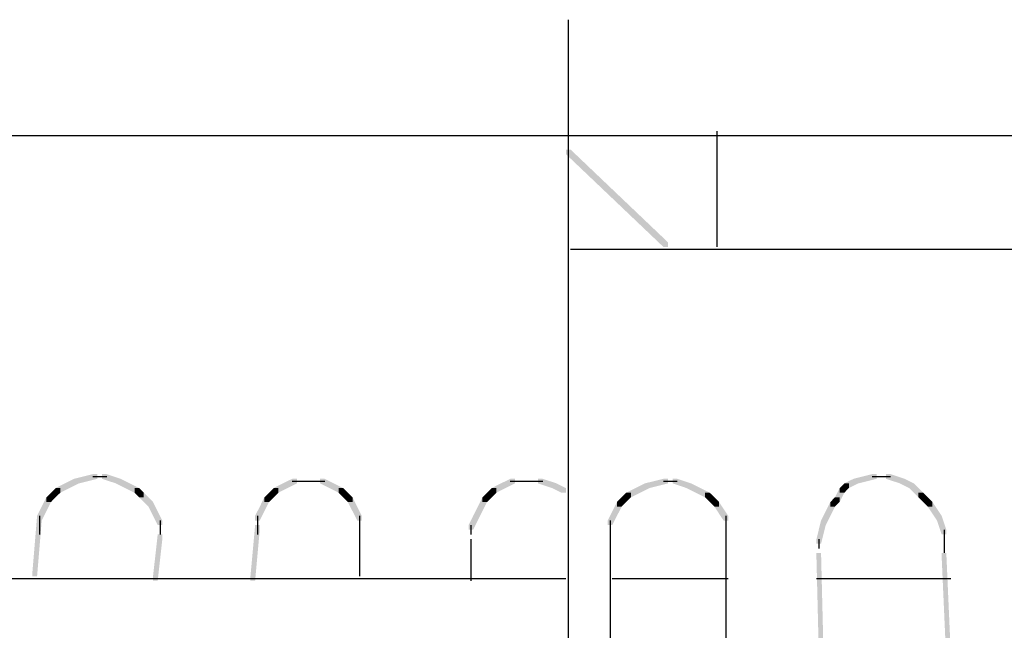
# Model space of a CAD drawing. Extents: x 33 to 172, y 155 to 260.
# Drawn here: x 100 to 118, y 203 to 214 of the extents above; entities that cross this region are included whole.
import ezdxf

# ---------------------------------------------------------------- set-up
doc = ezdxf.new("R2010")
doc.units = 0
doc.linetypes.add('AI9-LType1', pattern=[4.233333, 4.233333])
doc.layers.add('LAYER_1', color=160, linetype='Continuous')

msp = doc.modelspace()

# ---------------------------------------------------------------- hatches: boundary and pattern name
at = {"layer": 'LAYER_1'}
h = msp.add_hatch(color=7, dxfattribs=at)
h.dxf.hatch_style = 2
h.paths.add_polyline_path([(110.067, 211.921), (110.151, 211.921), (111.929, 210.227), (111.929, 210.143), (111.845, 210.143), (110.067, 211.836)], is_closed=False)
h = msp.add_hatch(color=7, dxfattribs=at)
h.dxf.hatch_style = 2
h.paths.add_polyline_path([(101.431, 205.994), (101.515, 205.994), (101.515, 205.909), (101.177, 205.825), (101.092, 205.825), (101.092, 205.909)], is_closed=False)
h = msp.add_hatch(color=7, dxfattribs=at)
h.dxf.hatch_style = 2
h.paths.add_polyline_path([(101.6, 205.994), (101.685, 205.994), (101.939, 205.909), (101.939, 205.825), (101.854, 205.825), (101.6, 205.909)], is_closed=False)
h = msp.add_hatch(color=7, dxfattribs=at)
h.dxf.hatch_style = 2
h.paths.add_polyline_path([(115.655, 205.994), (115.739, 205.994), (115.739, 205.909), (115.401, 205.825), (115.316, 205.825), (115.316, 205.909)], is_closed=False)
h = msp.add_hatch(color=7, dxfattribs=at)
h.dxf.hatch_style = 2
h.paths.add_polyline_path([(115.909, 205.994), (115.993, 205.994), (116.247, 205.909), (116.247, 205.825), (116.163, 205.825), (115.909, 205.909)], is_closed=False)
h = msp.add_hatch(color=7, dxfattribs=at)
h.dxf.hatch_style = 2
h.paths.add_polyline_path([(100.923, 205.825), (101.007, 205.825), (101.007, 205.74), (100.838, 205.655), (100.753, 205.655), (100.753, 205.74)], is_closed=False)
h = msp.add_hatch(color=7, dxfattribs=at)
h.dxf.hatch_style = 2
h.paths.add_polyline_path([(101.092, 205.909), (101.177, 205.909), (101.177, 205.825), (101.007, 205.74), (100.923, 205.74), (100.923, 205.825)], is_closed=False)
h = msp.add_hatch(color=7, dxfattribs=at)
h.dxf.hatch_style = 2
h.paths.add_polyline_path([(101.854, 205.909), (101.939, 205.909), (102.108, 205.825), (102.108, 205.74), (102.023, 205.74), (101.854, 205.825)], is_closed=False)
h = msp.add_hatch(color=7, dxfattribs=at)
h.dxf.hatch_style = 2
h.paths.add_polyline_path([(102.023, 205.825), (102.108, 205.825), (102.277, 205.74), (102.277, 205.655), (102.193, 205.655), (102.023, 205.74)], is_closed=False)
h = msp.add_hatch(color=7, dxfattribs=at)
h.dxf.hatch_style = 2
h.paths.add_polyline_path([(104.902, 205.825), (104.987, 205.825), (104.987, 205.74), (104.817, 205.655), (104.733, 205.655), (104.733, 205.74)], is_closed=False)
h = msp.add_hatch(color=7, dxfattribs=at)
h.dxf.hatch_style = 2
h.paths.add_polyline_path([(105.071, 205.909), (105.156, 205.909), (105.156, 205.825), (104.987, 205.74), (104.902, 205.74), (104.902, 205.825)], is_closed=False)
h = msp.add_hatch(color=7, dxfattribs=at)
h.dxf.hatch_style = 2
h.paths.add_polyline_path([(105.579, 205.909), (105.664, 205.909), (105.833, 205.825), (105.833, 205.74), (105.749, 205.74), (105.579, 205.825)], is_closed=False)
h = msp.add_hatch(color=7, dxfattribs=at)
h.dxf.hatch_style = 2
h.paths.add_polyline_path([(105.749, 205.825), (105.833, 205.825), (106.003, 205.74), (106.003, 205.655), (105.918, 205.655), (105.749, 205.74)], is_closed=False)
h = msp.add_hatch(color=7, dxfattribs=at)
h.dxf.hatch_style = 2
h.paths.add_polyline_path([(108.881, 205.825), (108.966, 205.825), (108.966, 205.74), (108.797, 205.655), (108.712, 205.655), (108.712, 205.74)], is_closed=False)
h = msp.add_hatch(color=7, dxfattribs=at)
h.dxf.hatch_style = 2
h.paths.add_polyline_path([(109.051, 205.909), (109.135, 205.909), (109.135, 205.825), (108.966, 205.74), (108.881, 205.74), (108.881, 205.825)], is_closed=False)
h = msp.add_hatch(color=7, dxfattribs=at)
h.dxf.hatch_style = 2
h.paths.add_polyline_path([(109.559, 205.909), (109.643, 205.909), (109.897, 205.825), (109.897, 205.74), (109.813, 205.74), (109.559, 205.825)], is_closed=False)
h = msp.add_hatch(color=7, dxfattribs=at)
h.dxf.hatch_style = 2
h.paths.add_polyline_path([(109.813, 205.825), (109.897, 205.825), (110.067, 205.74), (110.067, 205.655), (109.982, 205.655), (109.813, 205.74)], is_closed=False)
h = msp.add_hatch(color=7, dxfattribs=at)
h.dxf.hatch_style = 2
h.paths.add_polyline_path([(111.506, 205.825), (111.591, 205.825), (111.591, 205.74), (111.421, 205.655), (111.337, 205.655), (111.337, 205.74)], is_closed=False)
h = msp.add_hatch(color=7, dxfattribs=at)
h.dxf.hatch_style = 2
h.paths.add_polyline_path([(111.845, 205.909), (111.929, 205.909), (111.929, 205.825), (111.591, 205.74), (111.506, 205.74), (111.506, 205.825)], is_closed=False)
h = msp.add_hatch(color=7, dxfattribs=at)
h.dxf.hatch_style = 2
h.paths.add_polyline_path([(112.014, 205.909), (112.099, 205.909), (112.352, 205.825), (112.352, 205.74), (112.268, 205.74), (112.014, 205.825)], is_closed=False)
h = msp.add_hatch(color=7, dxfattribs=at)
h.dxf.hatch_style = 2
h.paths.add_polyline_path([(112.268, 205.825), (112.352, 205.825), (112.522, 205.74), (112.522, 205.655), (112.437, 205.655), (112.268, 205.74)], is_closed=False)
h = msp.add_hatch(color=7, dxfattribs=at)
h.dxf.hatch_style = 2
h.paths.add_polyline_path([(115.147, 205.825), (115.231, 205.825), (115.231, 205.74), (115.147, 205.655), (115.062, 205.655), (115.062, 205.74)], is_closed=False)
h = msp.add_hatch(color=7, dxfattribs=at)
h.dxf.hatch_style = 2
h.paths.add_polyline_path([(115.316, 205.909), (115.401, 205.909), (115.401, 205.825), (115.231, 205.74), (115.147, 205.74), (115.147, 205.825)], is_closed=False)
h = msp.add_hatch(color=7, dxfattribs=at)
h.dxf.hatch_style = 2
h.paths.add_polyline_path([(116.163, 205.909), (116.247, 205.909), (116.417, 205.825), (116.417, 205.74), (116.332, 205.74), (116.163, 205.825)], is_closed=False)
h = msp.add_hatch(color=7, dxfattribs=at)
h.dxf.hatch_style = 2
h.paths.add_polyline_path([(116.332, 205.825), (116.417, 205.825), (116.586, 205.655), (116.586, 205.571), (116.501, 205.571), (116.332, 205.74)], is_closed=False)
h = msp.add_hatch(color=7, dxfattribs=at)
h.dxf.hatch_style = 2
h.paths.add_polyline_path([(100.669, 205.655), (100.753, 205.655), (100.753, 205.571), (100.669, 205.486), (100.584, 205.486), (100.584, 205.571)], is_closed=False)
h = msp.add_hatch(color=7, dxfattribs=at)
h.dxf.hatch_style = 2
h.paths.add_polyline_path([(100.753, 205.74), (100.838, 205.74), (100.838, 205.655), (100.753, 205.571), (100.669, 205.571), (100.669, 205.655)], is_closed=False)
h = msp.add_hatch(color=7, dxfattribs=at)
h.dxf.hatch_style = 2
h.paths.add_polyline_path([(102.193, 205.74), (102.277, 205.74), (102.362, 205.655), (102.362, 205.571), (102.277, 205.571), (102.193, 205.655)], is_closed=False)
h = msp.add_hatch(color=7, dxfattribs=at)
h.dxf.hatch_style = 2
h.paths.add_polyline_path([(102.277, 205.655), (102.362, 205.655), (102.531, 205.486), (102.531, 205.401), (102.447, 205.401), (102.277, 205.571)], is_closed=False)
h = msp.add_hatch(color=7, dxfattribs=at)
h.dxf.hatch_style = 2
h.paths.add_polyline_path([(104.648, 205.655), (104.733, 205.655), (104.733, 205.571), (104.648, 205.486), (104.563, 205.486), (104.563, 205.571)], is_closed=False)
h = msp.add_hatch(color=7, dxfattribs=at)
h.dxf.hatch_style = 2
h.paths.add_polyline_path([(104.733, 205.74), (104.817, 205.74), (104.817, 205.655), (104.733, 205.571), (104.648, 205.571), (104.648, 205.655)], is_closed=False)
h = msp.add_hatch(color=7, dxfattribs=at)
h.dxf.hatch_style = 2
h.paths.add_polyline_path([(105.918, 205.74), (106.003, 205.74), (106.087, 205.655), (106.087, 205.571), (106.003, 205.571), (105.918, 205.655)], is_closed=False)
h = msp.add_hatch(color=7, dxfattribs=at)
h.dxf.hatch_style = 2
h.paths.add_polyline_path([(106.003, 205.655), (106.087, 205.655), (106.172, 205.571), (106.172, 205.486), (106.087, 205.486), (106.003, 205.571)], is_closed=False)
h = msp.add_hatch(color=7, dxfattribs=at)
h.dxf.hatch_style = 2
h.paths.add_polyline_path([(108.627, 205.655), (108.712, 205.655), (108.712, 205.571), (108.627, 205.486), (108.543, 205.486), (108.543, 205.571)], is_closed=False)
h = msp.add_hatch(color=7, dxfattribs=at)
h.dxf.hatch_style = 2
h.paths.add_polyline_path([(108.712, 205.74), (108.797, 205.74), (108.797, 205.655), (108.712, 205.571), (108.627, 205.571), (108.627, 205.655)], is_closed=False)
h = msp.add_hatch(color=7, dxfattribs=at)
h.dxf.hatch_style = 2
h.paths.add_polyline_path([(111.167, 205.655), (111.252, 205.655), (111.252, 205.571), (111.167, 205.486), (111.083, 205.486), (111.083, 205.571)], is_closed=False)
h = msp.add_hatch(color=7, dxfattribs=at)
h.dxf.hatch_style = 2
h.paths.add_polyline_path([(111.337, 205.74), (111.421, 205.74), (111.421, 205.655), (111.252, 205.571), (111.167, 205.571), (111.167, 205.655)], is_closed=False)
h = msp.add_hatch(color=7, dxfattribs=at)
h.dxf.hatch_style = 2
h.paths.add_polyline_path([(112.437, 205.74), (112.522, 205.74), (112.691, 205.655), (112.691, 205.571), (112.607, 205.571), (112.437, 205.655)], is_closed=False)
h = msp.add_hatch(color=7, dxfattribs=at)
h.dxf.hatch_style = 2
h.paths.add_polyline_path([(112.607, 205.655), (112.691, 205.655), (112.776, 205.571), (112.776, 205.486), (112.691, 205.486), (112.607, 205.571)], is_closed=False)
h = msp.add_hatch(color=7, dxfattribs=at)
h.dxf.hatch_style = 2
h.paths.add_polyline_path([(115.062, 205.74), (115.147, 205.74), (115.147, 205.655), (115.062, 205.486), (114.977, 205.486), (114.977, 205.571)], is_closed=False)
h = msp.add_hatch(color=7, dxfattribs=at)
h.dxf.hatch_style = 2
h.paths.add_polyline_path([(116.501, 205.655), (116.586, 205.655), (116.671, 205.571), (116.671, 205.486), (116.586, 205.486), (116.501, 205.571)], is_closed=False)
h = msp.add_hatch(color=7, dxfattribs=at)
h.dxf.hatch_style = 2
h.paths.add_polyline_path([(100.584, 205.571), (100.669, 205.571), (100.669, 205.486), (100.584, 205.317), (100.499, 205.317), (100.499, 205.401)], is_closed=False)
h = msp.add_hatch(color=7, dxfattribs=at)
h.dxf.hatch_style = 2
h.paths.add_polyline_path([(102.447, 205.486), (102.531, 205.486), (102.701, 205.147), (102.701, 205.063), (102.616, 205.063), (102.447, 205.401)], is_closed=False)
h = msp.add_hatch(color=7, dxfattribs=at)
h.dxf.hatch_style = 2
h.paths.add_polyline_path([(104.563, 205.571), (104.648, 205.571), (104.648, 205.486), (104.563, 205.317), (104.479, 205.317), (104.479, 205.401)], is_closed=False)
h = msp.add_hatch(color=7, dxfattribs=at)
h.dxf.hatch_style = 2
h.paths.add_polyline_path([(106.087, 205.571), (106.172, 205.571), (106.257, 205.401), (106.257, 205.317), (106.172, 205.317), (106.087, 205.486)], is_closed=False)
h = msp.add_hatch(color=7, dxfattribs=at)
h.dxf.hatch_style = 2
h.paths.add_polyline_path([(108.543, 205.571), (108.627, 205.571), (108.627, 205.486), (108.543, 205.317), (108.458, 205.317), (108.458, 205.401)], is_closed=False)
h = msp.add_hatch(color=7, dxfattribs=at)
h.dxf.hatch_style = 2
h.paths.add_polyline_path([(110.998, 205.486), (111.083, 205.486), (111.083, 205.401), (110.998, 205.232), (110.913, 205.232), (110.913, 205.317)], is_closed=False)
h = msp.add_hatch(color=7, dxfattribs=at)
h.dxf.hatch_style = 2
h.paths.add_polyline_path([(111.083, 205.571), (111.167, 205.571), (111.167, 205.486), (111.083, 205.401), (110.998, 205.401), (110.998, 205.486)], is_closed=False)
h = msp.add_hatch(color=7, dxfattribs=at)
h.dxf.hatch_style = 2
h.paths.add_polyline_path([(112.691, 205.571), (112.776, 205.571), (112.861, 205.486), (112.861, 205.401), (112.776, 205.401), (112.691, 205.486)], is_closed=False)
h = msp.add_hatch(color=7, dxfattribs=at)
h.dxf.hatch_style = 2
h.paths.add_polyline_path([(112.776, 205.486), (112.861, 205.486), (113.03, 205.232), (113.03, 205.147), (112.945, 205.147), (112.776, 205.401)], is_closed=False)
h = msp.add_hatch(color=7, dxfattribs=at)
h.dxf.hatch_style = 2
h.paths.add_polyline_path([(114.893, 205.486), (114.977, 205.486), (114.977, 205.401), (114.893, 205.232), (114.808, 205.232), (114.808, 205.317)], is_closed=False)
h = msp.add_hatch(color=7, dxfattribs=at)
h.dxf.hatch_style = 2
h.paths.add_polyline_path([(114.977, 205.571), (115.062, 205.571), (115.062, 205.486), (114.977, 205.401), (114.893, 205.401), (114.893, 205.486)], is_closed=False)
h = msp.add_hatch(color=7, dxfattribs=at)
h.dxf.hatch_style = 2
h.paths.add_polyline_path([(116.586, 205.571), (116.671, 205.571), (116.755, 205.486), (116.755, 205.401), (116.671, 205.401), (116.586, 205.486)], is_closed=False)
h = msp.add_hatch(color=7, dxfattribs=at)
h.dxf.hatch_style = 2
h.paths.add_polyline_path([(116.671, 205.486), (116.755, 205.486), (116.925, 205.232), (116.925, 205.147), (116.84, 205.147), (116.671, 205.401)], is_closed=False)
h = msp.add_hatch(color=7, dxfattribs=at)
h.dxf.hatch_style = 2
h.paths.add_polyline_path([(100.415, 205.232), (100.499, 205.232), (100.499, 205.147), (100.415, 204.131), (100.33, 204.131), (100.33, 204.216)], is_closed=False)
h = msp.add_hatch(color=7, dxfattribs=at)
h.dxf.hatch_style = 2
h.paths.add_polyline_path([(100.499, 205.401), (100.584, 205.401), (100.584, 205.317), (100.499, 205.147), (100.415, 205.147), (100.415, 205.232)], is_closed=False)
h = msp.add_hatch(color=7, dxfattribs=at)
h.dxf.hatch_style = 2
h.paths.add_polyline_path([(104.479, 205.401), (104.563, 205.401), (104.563, 205.317), (104.479, 205.147), (104.394, 205.147), (104.394, 205.232)], is_closed=False)
h = msp.add_hatch(color=7, dxfattribs=at)
h.dxf.hatch_style = 2
h.paths.add_polyline_path([(106.172, 205.401), (106.257, 205.401), (106.341, 205.232), (106.341, 205.147), (106.257, 205.147), (106.172, 205.317)], is_closed=False)
h = msp.add_hatch(color=7, dxfattribs=at)
h.dxf.hatch_style = 2
h.paths.add_polyline_path([(108.373, 205.232), (108.458, 205.232), (108.458, 205.147), (108.373, 204.978), (108.289, 204.978), (108.289, 205.063)], is_closed=False)
h = msp.add_hatch(color=7, dxfattribs=at)
h.dxf.hatch_style = 2
h.paths.add_polyline_path([(108.458, 205.401), (108.543, 205.401), (108.543, 205.317), (108.458, 205.147), (108.373, 205.147), (108.373, 205.232)], is_closed=False)
h = msp.add_hatch(color=7, dxfattribs=at)
h.dxf.hatch_style = 2
h.paths.add_polyline_path([(110.913, 205.317), (110.998, 205.317), (110.998, 205.232), (110.913, 205.063), (110.829, 205.063), (110.829, 205.147)], is_closed=False)
h = msp.add_hatch(color=7, dxfattribs=at)
h.dxf.hatch_style = 2
h.paths.add_polyline_path([(114.808, 205.317), (114.893, 205.317), (114.893, 205.232), (114.808, 205.063), (114.723, 205.063), (114.723, 205.147)], is_closed=False)
h = msp.add_hatch(color=7, dxfattribs=at)
h.dxf.hatch_style = 2
h.paths.add_polyline_path([(116.84, 205.232), (116.925, 205.232), (117.009, 204.978), (117.009, 204.893), (116.925, 204.893), (116.84, 205.147)], is_closed=False)
h = msp.add_hatch(color=7, dxfattribs=at)
h.dxf.hatch_style = 2
h.paths.add_polyline_path([(104.394, 205.063), (104.479, 205.063), (104.479, 204.978), (104.394, 204.047), (104.309, 204.047), (104.309, 204.131)], is_closed=False)
h = msp.add_hatch(color=7, dxfattribs=at)
h.dxf.hatch_style = 2
h.paths.add_polyline_path([(114.723, 205.147), (114.808, 205.147), (114.808, 205.063), (114.723, 204.724), (114.639, 204.724), (114.639, 204.809)], is_closed=False)
h = msp.add_hatch(color=7, dxfattribs=at)
h.dxf.hatch_style = 2
h.paths.add_polyline_path([(102.616, 204.893), (102.701, 204.893), (102.701, 204.809), (102.616, 204.047), (102.531, 204.047), (102.531, 204.131)], is_closed=False)
h = msp.add_hatch(color=7, dxfattribs=at)
h.dxf.hatch_style = 2
h.paths.add_polyline_path([(114.639, 204.555), (114.723, 204.555), (115.147, 187.367), (115.147, 187.283), (115.062, 187.283), (114.639, 204.47)], is_closed=False)
h = msp.add_hatch(color=7, dxfattribs=at)
h.dxf.hatch_style = 2
h.paths.add_polyline_path([(116.925, 204.555), (117.009, 204.555), (117.771, 187.367), (117.771, 187.283), (117.687, 187.283), (116.925, 204.47)], is_closed=False)

# ---------------------------------------------------------------- linework, layer by layer
at = {"layer": 'LAYER_1', "color": 7, "linetype": 'AI9-LType1'}
msp.add_line((110.109, 214.291), (110.109, 192.617), dxfattribs=at)
at = {"layer": 'LAYER_1', "color": 7}
for p, q in [((112.818, 212.259), (112.818, 210.143)), ((95.758, 212.175), (125.391, 212.175)), ((110.151, 210.1), (125.984, 210.1)), ((101.431, 205.952), (101.6, 205.952)), ((101.515, 205.952), (101.685, 205.952)), ((115.655, 205.952), (115.824, 205.952)), ((115.739, 205.952), (115.993, 205.952)), ((105.071, 205.867), (105.325, 205.867)), ((105.241, 205.867), (105.41, 205.867)), ((105.325, 205.867), (105.495, 205.867)), ((105.41, 205.867), (105.664, 205.867)), ((109.051, 205.867), (109.389, 205.867)), ((109.305, 205.867), (109.474, 205.867)), ((109.389, 205.867), (109.643, 205.867)), ((111.845, 205.867), (112.014, 205.867)), ((111.929, 205.867), (112.099, 205.867)), ((100.457, 205.232), (100.457, 204.978)), ((104.436, 205.232), (104.436, 204.978)), ((106.299, 205.232), (106.299, 205.063)), ((112.988, 205.232), (112.988, 204.978)), ((100.457, 205.063), (100.457, 204.893)), ((102.658, 205.147), (102.658, 204.893)), ((104.436, 205.063), (104.436, 204.893)), ((106.299, 205.147), (106.299, 204.131)), ((106.299, 205.147), (106.299, 204.978)), ((108.331, 205.063), (108.331, 204.893)), ((110.871, 205.147), (110.871, 204.978)), ((110.871, 205.063), (110.871, 204.893)), ((110.871, 204.893), (110.871, 187.198)), ((112.988, 204.978), (112.988, 187.198)), ((116.967, 204.978), (116.967, 204.724)), ((108.331, 204.809), (108.331, 204.047)), ((114.681, 204.809), (114.681, 204.639)), ((116.967, 204.809), (116.967, 204.555)), ((90.17, 204.089), (110.067, 204.089)), ((110.913, 204.089), (113.03, 204.089)), ((114.639, 204.089), (117.094, 204.089))]:
    msp.add_line(p, q, dxfattribs=at)

doc.saveas('drawing.dxf')
